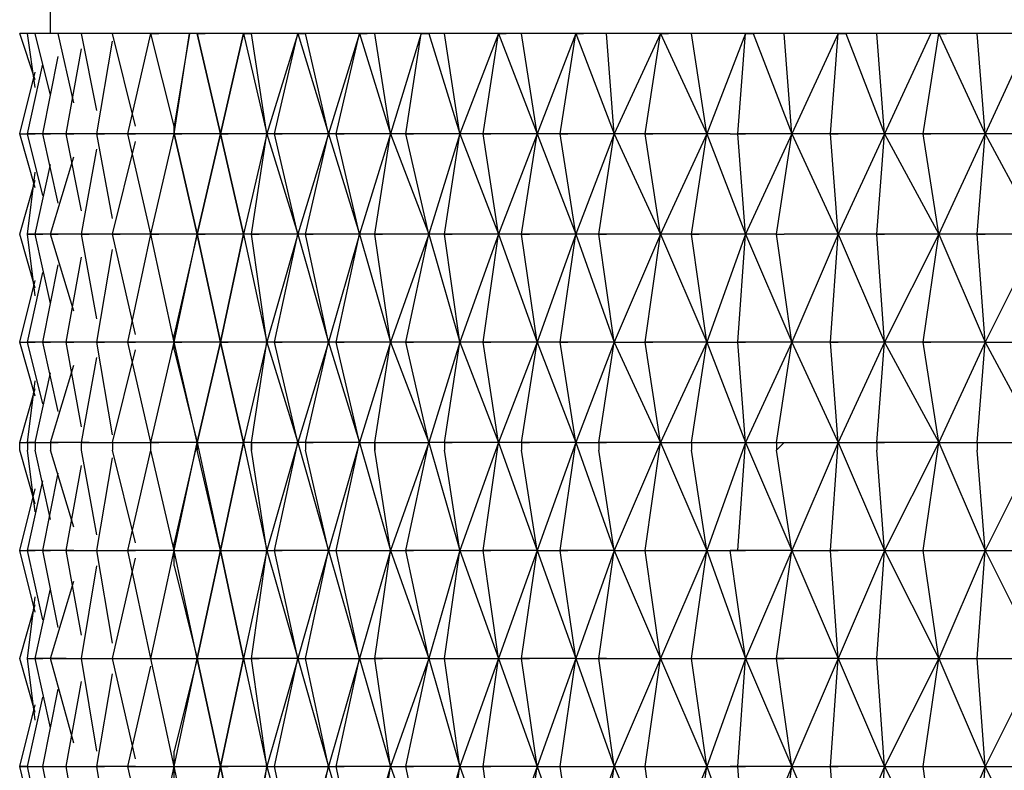
# Model space of a CAD drawing. Units: millimetres. Extents: x 204 to 455, y 202 to 362.
# Drawn here: x 363 to 372, y 229 to 236 of the extents above; entities that cross this region are included whole.
import ezdxf

# ---------------------------------------------------------------- set-up
doc = ezdxf.new("R2010")
doc.units = ezdxf.units.MM
doc.header["$MEASUREMENT"] = 0
doc.layers.add('Livello 1', color=7, linetype='Continuous', lineweight=0)

msp = doc.modelspace()

# ---------------------------------------------------------------- linework, layer by layer
at = {"layer": 'Livello 1', "lineweight": 30}
for p, q in [((362.8469, 235.3984), (362.8469, 241.0301)), ((362.6303, 235.3984), (362.5581, 235.3984)), ((362.7025, 234.9652), (362.5581, 235.3984)), ((362.7025, 235.3984), (362.6303, 235.3984)), ((362.7025, 234.893), (362.6303, 235.3984)), ((362.9191, 235.3984), (362.7025, 235.3984)), ((362.8469, 234.8208), (362.7025, 235.3984)), ((363.1357, 235.3984), (362.9191, 235.3984)), ((363.0635, 234.7486), (362.9191, 235.3984)), ((363.4245, 235.3984), (363.1357, 235.3984)), ((363.2801, 234.6764), (363.1357, 235.3984)), ((363.7855, 235.3984), (363.4245, 235.3984)), ((363.6411, 234.532), (363.4245, 235.3984)), ((363.5689, 234.4598), (363.7855, 235.3984)), ((364.1465, 235.3984), (363.7855, 235.3984)), ((363.7855, 235.3984), (363.8577, 235.3984)), ((364.0021, 234.532), (363.7855, 235.3984)), ((364.0021, 234.4598), (364.1465, 235.3984)), ((364.1465, 235.3984), (364.0021, 234.532)), ((364.2187, 235.3984), (364.1465, 235.3984)), ((364.6519, 235.3984), (364.2187, 235.3984)), ((364.2187, 235.3984), (364.2909, 235.3984)), ((364.4353, 234.4598), (364.2187, 235.3984)), ((364.2187, 235.3984), (364.4353, 234.4598)), ((364.4353, 234.4598), (364.6519, 235.3984)), ((364.6519, 235.3984), (364.4353, 234.4598)), ((364.7241, 235.3984), (364.6519, 235.3984)), ((364.6519, 235.3984), (364.7241, 235.3984)), ((364.6519, 235.3984), (364.7241, 235.3984)), ((364.6519, 235.3984), (364.8685, 234.4598)), ((365.1573, 235.3984), (364.7241, 235.3984)), ((364.8685, 234.4598), (364.7241, 235.3984)), ((365.1573, 235.3984), (364.8685, 234.4598)), ((364.9407, 234.4598), (365.1573, 235.3984)), ((365.2295, 235.3984), (365.1573, 235.3984)), ((365.1573, 235.3984), (365.2295, 235.3984)), ((365.1573, 235.3984), (365.2295, 235.3984)), ((365.1573, 235.3984), (365.4461, 234.4598)), ((365.7349, 235.3984), (365.2295, 235.3984)), ((365.4461, 234.4598), (365.2295, 235.3984)), ((365.7349, 235.3984), (365.4461, 234.4598)), ((365.5184, 234.4598), (365.7349, 235.3984)), ((365.8793, 235.3984), (365.7349, 235.3984)), ((365.7349, 235.3984), (365.8071, 235.3984)), ((365.7349, 235.3984), (365.8071, 235.3984)), ((365.7349, 235.3984), (366.0238, 234.4598)), ((366.3126, 235.3984), (365.8793, 235.3984)), ((366.0238, 234.4598), (365.8793, 235.3984)), ((366.3126, 235.3984), (366.0238, 234.4598)), ((366.1682, 234.4598), (366.3126, 235.3984)), ((366.3848, 235.3984), (366.3126, 235.3984)), ((366.3126, 235.3984), (366.3848, 235.3984)), ((366.5292, 235.3984), (366.3848, 235.3984)), ((366.3848, 235.3984), (366.6736, 234.4598)), ((367.0346, 235.3984), (366.5292, 235.3984)), ((366.6736, 234.4598), (366.5292, 235.3984)), ((367.0346, 235.3984), (366.6736, 234.4598)), ((366.8902, 234.4598), (367.0346, 235.3984)), ((367.2512, 235.3984), (367.0346, 235.3984)), ((367.0346, 235.3984), (367.1068, 235.3984)), ((367.0346, 235.3984), (367.1068, 235.3984)), ((367.0346, 235.3984), (367.3956, 234.4598)), ((367.7566, 235.3984), (367.2512, 235.3984)), ((367.3956, 234.4598), (367.2512, 235.3984)), ((367.7566, 235.3984), (367.3956, 234.4598)), ((367.6122, 234.4598), (367.7566, 235.3984)), ((368.0454, 235.3984), (367.7566, 235.3984)), ((367.7566, 235.3984), (367.8288, 235.3984)), ((367.7566, 235.3984), (367.8288, 235.3984)), ((367.7566, 235.3984), (368.1176, 234.4598)), ((368.5508, 235.3984), (368.0454, 235.3984)), ((368.1176, 234.4598), (368.0454, 235.3984)), ((368.5508, 235.3984), (368.1176, 234.4598)), ((368.4064, 234.4598), (368.5508, 235.3984)), ((368.8396, 235.3984), (368.5508, 235.3984)), ((368.5508, 235.3984), (368.623, 235.3984)), ((368.5508, 235.3984), (368.623, 235.3984)), ((368.5508, 235.3984), (368.984, 234.4598)), ((369.345, 235.3984), (368.8396, 235.3984)), ((368.984, 234.4598), (368.8396, 235.3984)), ((369.345, 235.3984), (368.984, 234.4598)), ((369.2728, 234.4598), (369.345, 235.3984)), ((369.4172, 235.3984), (369.345, 235.3984)), ((369.345, 235.3984), (369.4172, 235.3984)), ((369.706, 235.3984), (369.4172, 235.3984)), ((369.4172, 235.3984), (369.7782, 234.4598)), ((370.2114, 235.3984), (369.706, 235.3984)), ((369.7782, 234.4598), (369.706, 235.3984)), ((370.2114, 235.3984), (369.7782, 234.4598)), ((370.1392, 234.4598), (370.2114, 235.3984)), ((370.2836, 235.3984), (370.2114, 235.3984)), ((370.2114, 235.3984), (370.2836, 235.3984)), ((370.5724, 235.3984), (370.2836, 235.3984)), ((370.2836, 235.3984), (370.6446, 234.4598)), ((371.0779, 235.3984), (370.5724, 235.3984)), ((370.6446, 234.4598), (370.5724, 235.3984)), ((371.0779, 235.3984), (370.6446, 234.4598)), ((371.0057, 234.4598), (371.1501, 235.3984)), ((371.1501, 235.3984), (371.0779, 235.3984)), ((371.5111, 235.3984), (371.1501, 235.3984)), ((371.1501, 235.3984), (371.2222, 235.3984)), ((371.1501, 235.3984), (371.5833, 234.4598)), ((372.0165, 235.3984), (371.5111, 235.3984)), ((371.5833, 234.4598), (371.5111, 235.3984)), ((372.0165, 235.3984), (371.5833, 234.4598)), ((363.2801, 234.4598), (363.4245, 235.3262)), ((362.9913, 234.4598), (363.1357, 235.254)), ((362.7747, 234.4598), (362.9191, 235.1818)), ((362.5581, 234.4598), (362.7025, 235.0374)), ((362.6303, 234.4598), (362.7747, 235.1096)), ((364.0021, 234.4598), (364.0021, 234.532)), ((364.0021, 234.532), (364.0021, 234.4598)), ((364.0021, 234.4598), (364.0021, 234.532)), ((362.5581, 234.4598), (362.6303, 234.4598)), ((362.5581, 234.4598), (362.6303, 234.4598)), ((362.7025, 233.9544), (362.5581, 234.4598)), ((362.5581, 234.4598), (362.6303, 234.4598)), ((362.9191, 234.4598), (362.6303, 234.4598)), ((362.6303, 234.4598), (362.7025, 234.4598)), ((362.7747, 233.8822), (362.6303, 234.4598)), ((362.6303, 234.4598), (362.7025, 234.4598)), ((363.0635, 234.4598), (362.7747, 234.4598)), ((362.7747, 234.4598), (362.8469, 234.4598)), ((362.9191, 233.81), (362.7747, 234.4598)), ((362.7747, 234.4598), (362.8469, 234.4598)), ((363.3523, 234.4598), (362.9913, 234.4598)), ((362.9913, 234.4598), (363.0635, 234.4598)), ((362.9913, 234.4598), (363.0635, 234.4598)), ((363.1357, 233.7378), (362.9913, 234.4598)), ((363.6411, 234.4598), (363.2801, 234.4598)), ((363.2801, 234.4598), (363.3523, 234.4598)), ((363.4245, 233.6656), (363.2801, 234.4598)), ((363.2801, 234.4598), (363.3523, 234.4598)), ((363.4245, 233.5212), (363.6411, 234.3876)), ((364.0021, 234.4598), (363.5689, 234.4598)), ((363.5689, 234.4598), (363.6411, 234.4598)), ((363.7855, 233.5212), (363.5689, 234.4598)), ((363.5689, 234.4598), (363.6411, 234.4598)), ((363.7855, 233.5212), (364.0021, 234.4598)), ((364.4353, 234.4598), (364.0021, 234.4598)), ((364.0021, 234.4598), (364.0743, 234.4598)), ((364.0021, 234.4598), (364.0743, 234.4598)), ((364.0021, 234.4598), (364.0743, 234.4598)), ((364.2187, 233.5212), (364.0021, 234.4598)), ((364.0021, 234.4598), (364.0743, 234.4598)), ((364.0021, 234.4598), (364.2187, 233.5212)), ((364.0021, 234.4598), (364.0743, 234.4598)), ((364.2187, 233.5212), (364.4353, 234.4598)), ((364.4353, 234.4598), (364.2187, 233.5212)), ((364.4353, 234.4598), (364.5075, 234.4598)), ((364.8685, 234.4598), (364.4353, 234.4598)), ((364.4353, 234.4598), (364.5075, 234.4598)), ((364.4353, 234.4598), (364.6519, 233.5212)), ((364.4353, 234.4598), (364.5075, 234.4598)), ((364.6519, 233.5212), (364.4353, 234.4598)), ((364.4353, 234.4598), (364.5075, 234.4598)), ((364.8685, 234.4598), (364.6519, 233.5212)), ((364.7241, 233.5212), (364.8685, 234.4598)), ((364.9407, 234.4598), (364.8685, 234.4598)), ((364.8685, 234.4598), (365.1573, 233.5212)), ((365.4461, 234.4598), (364.9407, 234.4598)), ((364.9407, 234.4598), (365.0129, 234.4598)), ((365.1573, 233.5212), (364.9407, 234.4598)), ((364.9407, 234.4598), (365.0129, 234.4598)), ((364.9407, 234.4598), (365.0129, 234.4598)), ((365.4461, 234.4598), (365.1573, 233.5212)), ((365.2295, 233.5212), (365.4461, 234.4598)), ((365.5184, 234.4598), (365.4461, 234.4598)), ((365.4461, 234.4598), (365.7349, 233.5212)), ((366.0238, 234.4598), (365.5184, 234.4598)), ((365.5184, 234.4598), (365.5906, 234.4598)), ((365.7349, 233.5212), (365.5184, 234.4598)), ((365.5184, 234.4598), (365.5906, 234.4598)), ((365.5184, 234.4598), (365.5906, 234.4598)), ((365.5184, 234.4598), (365.5906, 234.4598)), ((366.0238, 234.4598), (365.7349, 233.5212)), ((365.8793, 233.5212), (366.0238, 234.4598)), ((366.1682, 234.4598), (366.0238, 234.4598)), ((366.0238, 234.4598), (366.3848, 233.5212)), ((366.6736, 234.4598), (366.1682, 234.4598)), ((366.1682, 234.4598), (366.2404, 234.4598)), ((366.1682, 234.4598), (366.2404, 234.4598)), ((366.3848, 233.5212), (366.1682, 234.4598)), ((366.1682, 234.4598), (366.2404, 234.4598)), ((366.6736, 234.4598), (366.3848, 233.5212)), ((366.5292, 233.5212), (366.6736, 234.4598)), ((366.8902, 234.4598), (366.6736, 234.4598)), ((366.6736, 234.4598), (367.0346, 233.5212)), ((367.3956, 234.4598), (366.8902, 234.4598)), ((366.8902, 234.4598), (366.9624, 234.4598)), ((367.0346, 233.5212), (366.8902, 234.4598)), ((366.8902, 234.4598), (366.9624, 234.4598)), ((366.8902, 234.4598), (366.9624, 234.4598)), ((367.3956, 234.4598), (367.0346, 233.5212)), ((367.2512, 233.5212), (367.3956, 234.4598)), ((367.6122, 234.4598), (367.3956, 234.4598)), ((367.3956, 234.4598), (367.7566, 233.5212)), ((368.1176, 234.4598), (367.6122, 234.4598)), ((367.6122, 234.4598), (367.6844, 234.4598)), ((367.6122, 234.4598), (367.6844, 234.4598)), ((367.7566, 233.5212), (367.6122, 234.4598)), ((367.6122, 234.4598), (367.6844, 234.4598)), ((368.1176, 234.4598), (367.7566, 233.5212)), ((367.9732, 233.5212), (368.1176, 234.4598)), ((368.4064, 234.4598), (368.1176, 234.4598)), ((368.1176, 234.4598), (368.5508, 233.5212)), ((368.984, 234.4598), (368.4064, 234.4598)), ((368.4064, 234.4598), (368.4786, 234.4598)), ((368.5508, 233.5212), (368.4064, 234.4598)), ((368.4064, 234.4598), (368.4786, 234.4598)), ((368.4064, 234.4598), (368.4786, 234.4598)), ((368.4064, 234.4598), (368.4786, 234.4598)), ((368.984, 234.4598), (368.5508, 233.5212)), ((368.8396, 233.5212), (368.984, 234.4598)), ((369.2006, 234.4598), (368.984, 234.4598)), ((368.984, 234.4598), (369.345, 233.5212)), ((369.2006, 234.4598), (369.2728, 234.4598)), ((369.7782, 234.4598), (369.2728, 234.4598)), ((369.2728, 234.4598), (369.345, 234.4598)), ((369.345, 233.5212), (369.2728, 234.4598)), ((369.2728, 234.4598), (369.345, 234.4598)), ((369.7782, 234.4598), (369.345, 233.5212)), ((369.6338, 233.5212), (369.7782, 234.4598)), ((370.1392, 234.4598), (369.7782, 234.4598)), ((369.7782, 234.4598), (370.2114, 233.5212)), ((370.6446, 234.4598), (370.1392, 234.4598)), ((370.1392, 234.4598), (370.2114, 234.4598)), ((370.1392, 234.4598), (370.2114, 234.4598)), ((370.2114, 233.5212), (370.1392, 234.4598)), ((370.1392, 234.4598), (370.2114, 234.4598)), ((370.1392, 234.4598), (370.2114, 234.4598)), ((370.6446, 234.4598), (370.2114, 233.5212)), ((370.5724, 233.5212), (370.6446, 234.4598)), ((371.0057, 234.4598), (370.6446, 234.4598)), ((370.6446, 234.4598), (371.1501, 233.5212)), ((371.5833, 234.4598), (371.0057, 234.4598)), ((371.0057, 234.4598), (371.0779, 234.4598)), ((371.0057, 234.4598), (371.0779, 234.4598)), ((371.1501, 233.5212), (371.0057, 234.4598)), ((371.0057, 234.4598), (371.0779, 234.4598)), ((371.0057, 234.4598), (371.0779, 234.4598)), ((371.5833, 234.4598), (371.1501, 233.5212)), ((371.5111, 233.5212), (371.5833, 234.4598)), ((371.9443, 234.4598), (371.5833, 234.4598)), ((371.5833, 234.4598), (372.0887, 233.5212)), ((363.1357, 233.5212), (363.2801, 234.3154)), ((362.8469, 233.5212), (363.0635, 234.2432)), ((362.7025, 233.5212), (362.8469, 234.171)), ((362.5581, 233.5212), (362.7025, 234.0266)), ((362.6303, 233.5212), (362.7025, 234.0988)), ((362.7025, 233.0158), (362.5581, 233.5212)), ((362.7025, 232.9436), (362.6303, 233.5212)), ((362.6303, 233.5212), (362.7025, 233.5212)), ((362.7025, 233.5212), (362.6303, 233.5212)), ((362.6303, 233.5212), (362.7025, 233.5212)), ((362.8469, 232.8713), (362.7025, 233.5212)), ((362.7025, 233.5212), (362.7747, 233.5212)), ((362.7025, 233.5212), (362.7747, 233.5212)), ((362.9913, 233.5212), (362.7025, 233.5212)), ((362.7025, 233.5212), (362.7747, 233.5212)), ((363.0635, 232.7991), (362.8469, 233.5212)), ((362.8469, 233.5212), (362.9191, 233.5212)), ((363.1357, 233.5212), (362.8469, 233.5212)), ((362.8469, 233.5212), (362.9191, 233.5212)), ((363.1357, 233.5212), (363.2079, 233.5212)), ((363.1357, 233.5212), (363.2079, 233.5212)), ((363.1357, 233.5212), (363.2079, 233.5212)), ((363.4967, 233.5212), (363.1357, 233.5212)), ((363.2801, 232.7269), (363.1357, 233.5212)), ((363.1357, 233.5212), (363.2079, 233.5212)), ((363.4245, 233.5212), (363.4967, 233.5212)), ((363.7855, 233.5212), (363.4245, 233.5212)), ((363.6411, 232.5826), (363.4245, 233.5212)), ((363.4245, 233.5212), (363.4967, 233.5212)), ((363.5689, 232.5104), (363.7855, 233.5212)), ((364.2187, 233.5212), (363.7855, 233.5212)), ((364.0021, 232.5104), (363.7855, 233.5212)), ((363.7855, 233.5212), (363.8577, 233.5212)), ((363.7855, 233.5212), (363.8577, 233.5212)), ((364.0021, 232.5104), (364.2187, 233.5212)), ((364.2187, 233.5212), (364.0021, 232.5826)), ((364.2187, 233.5212), (364.2909, 233.5212)), ((364.2187, 233.5212), (364.4353, 232.5104)), ((364.6519, 233.5212), (364.2187, 233.5212)), ((364.2187, 233.5212), (364.2909, 233.5212)), ((364.4353, 232.5104), (364.2187, 233.5212)), ((364.2187, 233.5212), (364.2909, 233.5212)), ((364.2187, 233.5212), (364.2909, 233.5212)), ((364.2187, 233.5212), (364.2909, 233.5212)), ((364.4353, 232.5104), (364.6519, 233.5212)), ((364.6519, 233.5212), (364.4353, 232.5104)), ((364.6519, 233.5212), (364.8685, 232.5104)), ((364.7241, 233.5212), (364.6519, 233.5212)), ((364.8685, 232.5104), (364.7241, 233.5212)), ((364.7241, 233.5212), (364.7963, 233.5212)), ((365.1573, 233.5212), (364.7241, 233.5212)), ((364.7241, 233.5212), (364.7963, 233.5212)), ((365.1573, 233.5212), (364.8685, 232.5104)), ((364.9407, 232.5104), (365.1573, 233.5212)), ((365.2295, 233.5212), (365.1573, 233.5212)), ((365.1573, 233.5212), (365.4461, 232.5104)), ((365.4461, 232.5104), (365.2295, 233.5212)), ((365.2295, 233.5212), (365.3017, 233.5212)), ((365.7349, 233.5212), (365.2295, 233.5212)), ((365.2295, 233.5212), (365.3017, 233.5212)), ((365.7349, 233.5212), (365.4461, 232.5104)), ((365.5184, 232.5104), (365.7349, 233.5212)), ((365.8793, 233.5212), (365.7349, 233.5212)), ((365.7349, 233.5212), (366.0238, 232.5104)), ((365.8793, 233.5212), (365.9516, 233.5212)), ((366.3848, 233.5212), (365.8793, 233.5212)), ((365.8793, 233.5212), (365.9516, 233.5212)), ((366.0238, 232.5104), (365.8793, 233.5212)), ((365.8793, 233.5212), (365.9516, 233.5212)), ((366.3848, 233.5212), (366.0238, 232.5104)), ((366.1682, 232.5104), (366.3848, 233.5212)), ((366.3848, 233.5212), (366.6736, 232.5104)), ((366.5292, 233.5212), (366.3848, 233.5212)), ((367.0346, 233.5212), (366.5292, 233.5212)), ((366.6736, 232.5104), (366.5292, 233.5212)), ((366.5292, 233.5212), (366.6014, 233.5212)), ((366.5292, 233.5212), (366.6014, 233.5212)), ((366.5292, 233.5212), (366.6014, 233.5212)), ((367.0346, 233.5212), (366.6736, 232.5104)), ((366.8902, 232.5104), (367.0346, 233.5212)), ((367.2512, 233.5212), (367.0346, 233.5212)), ((367.0346, 233.5212), (367.3956, 232.5104)), ((367.3956, 232.5104), (367.2512, 233.5212)), ((367.7566, 233.5212), (367.2512, 233.5212)), ((367.2512, 233.5212), (367.3234, 233.5212)), ((367.2512, 233.5212), (367.3234, 233.5212)), ((367.7566, 233.5212), (367.3956, 232.5104)), ((367.6122, 232.5104), (367.7566, 233.5212)), ((367.7566, 233.5212), (368.1176, 232.5104)), ((367.9732, 233.5212), (367.7566, 233.5212)), ((368.5508, 233.5212), (367.9732, 233.5212)), ((367.9732, 233.5212), (368.0454, 233.5212)), ((368.1176, 232.5104), (367.9732, 233.5212)), ((367.9732, 233.5212), (368.0454, 233.5212)), ((368.5508, 233.5212), (368.1176, 232.5104)), ((368.4064, 232.5104), (368.5508, 233.5212)), ((368.5508, 233.5212), (368.984, 232.5104)), ((368.8396, 233.5212), (368.5508, 233.5212)), ((368.984, 232.5104), (368.8396, 233.5212)), ((368.8396, 233.5212), (368.9118, 233.5212)), ((369.345, 233.5212), (368.8396, 233.5212)), ((368.8396, 233.5212), (368.9118, 233.5212)), ((369.345, 233.5212), (368.984, 232.5104)), ((369.2728, 232.5104), (369.345, 233.5212)), ((369.345, 233.5212), (369.7782, 232.5104)), ((369.6338, 233.5212), (369.345, 233.5212)), ((369.7782, 232.5104), (369.6338, 233.5212)), ((369.6338, 233.5212), (369.706, 233.5212)), ((369.6338, 233.5212), (369.706, 233.5212)), ((369.6338, 233.5212), (369.706, 233.5212)), ((370.2114, 233.5212), (369.706, 233.5212)), ((370.2114, 233.5212), (369.7782, 232.5104)), ((370.1392, 232.5104), (370.2114, 233.5212)), ((370.5724, 233.5212), (370.2114, 233.5212)), ((370.2114, 233.5212), (370.6446, 232.5104)), ((370.5724, 233.5212), (370.6446, 233.5212)), ((370.5724, 233.5212), (370.6446, 233.5212)), ((370.5724, 233.5212), (370.6446, 233.5212)), ((371.1501, 233.5212), (370.5724, 233.5212)), ((370.6446, 232.5104), (370.5724, 233.5212)), ((370.5724, 233.5212), (370.6446, 233.5212)), ((371.1501, 233.5212), (370.6446, 232.5104)), ((371.0057, 232.5104), (371.1501, 233.5212)), ((371.1501, 233.5212), (371.5833, 232.5104)), ((371.5111, 233.5212), (371.1501, 233.5212)), ((371.5111, 233.5212), (371.5833, 233.5212)), ((372.0887, 233.5212), (371.5111, 233.5212)), ((371.5833, 232.5104), (371.5111, 233.5212)), ((371.5111, 233.5212), (371.5833, 233.5212)), ((372.0887, 233.5212), (371.5833, 232.5104)), ((363.2801, 232.5104), (363.4245, 233.3768)), ((362.9913, 232.5104), (363.1357, 233.3046)), ((362.7747, 232.5104), (362.9191, 233.2324)), ((362.5581, 232.5104), (362.7025, 233.088)), ((362.6303, 232.5104), (362.7747, 233.1602)), ((364.0021, 232.5104), (364.0021, 232.5826)), ((362.5581, 232.5104), (362.6303, 232.5104)), ((362.5581, 232.5104), (362.6303, 232.5104)), ((362.5581, 232.5104), (362.6303, 232.5104)), ((362.7025, 232.0049), (362.5581, 232.5104)), ((362.5581, 232.5104), (362.6303, 232.5104)), ((362.7747, 231.9327), (362.6303, 232.5104)), ((362.6303, 232.5104), (362.7025, 232.5104)), ((362.9191, 232.5104), (362.6303, 232.5104)), ((362.6303, 232.5104), (362.7025, 232.5104)), ((362.6303, 232.5104), (362.7025, 232.5104)), ((362.9191, 231.8605), (362.7747, 232.5104)), ((362.7747, 232.5104), (362.8469, 232.5104)), ((363.0635, 232.5104), (362.7747, 232.5104)), ((362.7747, 232.5104), (362.8469, 232.5104)), ((362.7747, 232.5104), (362.8469, 232.5104)), ((363.1357, 231.7161), (362.9913, 232.5104)), ((362.9913, 232.5104), (363.0635, 232.5104)), ((363.3523, 232.5104), (362.9913, 232.5104)), ((362.9913, 232.5104), (363.0635, 232.5104)), ((362.9913, 232.5104), (363.0635, 232.5104)), ((363.2801, 232.5104), (363.3523, 232.5104)), ((363.6411, 232.5104), (363.2801, 232.5104)), ((363.4245, 231.6439), (363.2801, 232.5104)), ((363.2801, 232.5104), (363.3523, 232.5104)), ((363.7855, 231.5717), (363.5689, 232.5104)), ((363.5689, 232.5104), (363.6411, 232.5104)), ((364.0021, 232.5104), (363.5689, 232.5104)), ((363.5689, 232.5104), (363.6411, 232.5104)), ((363.7855, 231.5717), (364.0021, 232.5104)), ((364.0021, 232.5104), (364.0743, 232.5104)), ((364.4353, 232.5104), (364.0021, 232.5104)), ((364.0021, 232.5104), (364.0743, 232.5104)), ((364.2187, 231.5717), (364.0021, 232.5104)), ((364.0021, 232.5104), (364.0743, 232.5104)), ((364.0021, 232.5104), (364.0743, 232.5104)), ((364.0021, 232.4381), (364.0021, 232.5104)), ((364.2187, 231.5717), (364.4353, 232.5104)), ((364.4353, 232.5104), (364.2187, 231.5717)), ((364.8685, 232.5104), (364.4353, 232.5104)), ((364.6519, 231.5717), (364.4353, 232.5104)), ((364.4353, 232.5104), (364.5075, 232.5104)), ((364.4353, 232.5104), (364.5075, 232.5104)), ((364.4353, 232.5104), (364.5075, 232.5104)), ((364.4353, 232.5104), (364.5075, 232.5104)), ((364.4353, 232.5104), (364.6519, 231.5717)), ((364.8685, 232.5104), (364.6519, 231.5717)), ((364.7241, 231.5717), (364.8685, 232.5104)), ((364.9407, 232.5104), (364.8685, 232.5104)), ((364.8685, 232.5104), (365.1573, 231.5717)), ((365.1573, 231.5717), (364.9407, 232.5104)), ((364.9407, 232.5104), (365.0129, 232.5104)), ((365.4461, 232.5104), (364.9407, 232.5104)), ((364.9407, 232.5104), (365.0129, 232.5104)), ((364.9407, 232.5104), (365.0129, 232.5104)), ((365.4461, 232.5104), (365.1573, 231.5717)), ((365.2295, 231.5717), (365.4461, 232.5104)), ((365.5184, 232.5104), (365.4461, 232.5104)), ((365.4461, 232.5104), (365.7349, 231.5717)), ((366.0238, 232.5104), (365.5184, 232.5104)), ((365.5184, 232.5104), (365.5906, 232.5104)), ((365.7349, 231.5717), (365.5184, 232.5104)), ((365.5184, 232.5104), (365.5906, 232.5104)), ((365.5184, 232.5104), (365.5906, 232.5104)), ((366.0238, 232.5104), (365.7349, 231.5717)), ((365.8793, 231.5717), (366.0238, 232.5104)), ((366.1682, 232.5104), (366.0238, 232.5104)), ((366.0238, 232.5104), (366.3848, 231.5717)), ((366.6736, 232.5104), (366.1682, 232.5104)), ((366.3848, 231.5717), (366.1682, 232.5104)), ((366.1682, 232.5104), (366.2404, 232.5104)), ((366.1682, 232.5104), (366.2404, 232.5104)), ((366.6736, 232.5104), (366.3848, 231.5717)), ((366.5292, 231.5717), (366.6736, 232.5104)), ((366.8902, 232.5104), (366.6736, 232.5104)), ((366.6736, 232.5104), (367.0346, 231.5717)), ((367.3956, 232.5104), (366.8902, 232.5104)), ((366.8902, 232.5104), (366.9624, 232.5104)), ((367.0346, 231.5717), (366.8902, 232.5104)), ((366.8902, 232.5104), (366.9624, 232.5104)), ((367.3956, 232.5104), (367.0346, 231.5717)), ((367.2512, 231.5717), (367.3956, 232.5104)), ((367.6122, 232.5104), (367.3956, 232.5104)), ((367.3956, 232.5104), (367.7566, 231.5717)), ((368.1176, 232.5104), (367.6122, 232.5104)), ((367.6122, 232.5104), (367.6844, 232.5104)), ((367.7566, 231.5717), (367.6122, 232.5104)), ((367.6122, 232.5104), (367.6844, 232.5104)), ((367.6122, 232.5104), (367.6844, 232.5104)), ((368.1176, 232.5104), (367.7566, 231.5717)), ((367.9732, 231.5717), (368.1176, 232.5104)), ((368.1176, 232.5104), (368.5508, 231.5717)), ((368.1176, 232.5104), (368.4064, 232.5104)), ((368.4064, 232.5104), (368.4786, 232.5104)), ((368.984, 232.5104), (368.4064, 232.5104)), ((368.5508, 231.5717), (368.4064, 232.5104)), ((368.4064, 232.5104), (368.4786, 232.5104)), ((368.4064, 232.5104), (368.4786, 232.5104)), ((368.984, 232.5104), (368.5508, 231.5717)), ((368.8396, 231.5717), (368.984, 232.5104)), ((368.984, 232.5104), (369.345, 231.5717)), ((368.984, 232.5104), (369.2006, 232.5104)), ((369.2006, 232.5104), (369.2728, 232.5104)), ((369.2728, 232.5104), (369.345, 232.5104)), ((369.7782, 232.5104), (369.2728, 232.5104)), ((369.345, 231.5717), (369.2728, 232.5104)), ((369.2728, 232.5104), (369.345, 232.5104)), ((369.7782, 232.5104), (369.345, 231.5717)), ((369.6338, 231.5717), (369.7782, 232.5104)), ((370.1392, 232.5104), (369.7782, 232.5104)), ((369.7782, 232.5104), (370.2114, 231.5717)), ((370.2114, 231.5717), (370.1392, 232.5104)), ((370.1392, 232.5104), (370.2114, 232.5104)), ((370.6446, 232.5104), (370.1392, 232.5104)), ((370.1392, 232.5104), (370.2114, 232.5104)), ((370.1392, 232.5104), (370.2114, 232.5104)), ((370.6446, 232.5104), (370.2114, 231.5717)), ((370.5724, 231.5717), (370.6446, 232.5104)), ((371.0057, 232.5104), (370.6446, 232.5104)), ((370.6446, 232.5104), (371.1501, 231.5717)), ((371.0057, 232.5104), (371.0779, 232.5104)), ((371.5833, 232.5104), (371.0057, 232.5104)), ((371.1501, 231.5717), (371.0057, 232.5104)), ((371.0057, 232.5104), (371.0779, 232.5104)), ((371.0057, 232.5104), (371.0779, 232.5104)), ((371.5833, 232.5104), (371.1501, 231.5717)), ((371.5111, 231.5717), (371.5833, 232.5104)), ((371.5833, 232.5104), (372.0887, 231.5717)), ((371.5833, 232.5104), (371.9443, 232.5104)), ((363.1357, 231.5717), (363.2801, 232.3659)), ((363.4245, 231.5717), (363.6411, 232.4381)), ((364.0021, 232.4381), (364.2187, 231.5717)), ((362.8469, 231.5717), (363.0635, 232.2937)), ((362.7025, 231.5717), (362.8469, 232.2215)), ((362.5581, 231.5717), (362.7025, 232.0771)), ((362.6303, 231.5717), (362.7025, 232.1493)), ((362.5581, 231.4995), (362.5581, 231.5717)), ((362.5581, 231.5717), (362.6303, 231.5717)), ((362.6303, 231.5717), (362.6303, 231.4995)), ((362.6303, 231.5717), (362.7025, 231.5717)), ((362.7025, 231.5717), (362.6303, 231.5717)), ((362.6303, 231.5717), (362.7025, 231.5717)), ((362.7025, 231.5717), (362.7025, 231.4995)), ((362.7025, 231.5717), (362.7025, 231.4995)), ((362.7025, 231.5717), (362.8469, 231.5717)), ((362.7025, 231.5717), (362.7747, 231.5717)), ((362.8469, 231.5717), (362.9191, 231.5717)), ((362.8469, 231.5717), (362.9191, 231.5717)), ((363.2079, 231.5717), (362.8469, 231.5717)), ((362.8469, 231.5717), (362.8469, 231.4995)), ((363.1357, 231.4995), (363.1357, 231.5717)), ((363.1357, 231.5717), (363.4245, 231.5717)), ((363.1357, 231.5717), (363.2079, 231.5717)), ((363.4245, 231.5717), (363.4245, 231.4995)), ((363.4245, 231.5717), (363.4967, 231.5717)), ((363.4245, 231.5717), (363.7855, 231.5717)), ((363.4245, 231.5717), (363.4967, 231.5717)), ((363.7855, 231.5717), (363.8577, 231.5717)), ((364.2187, 231.5717), (363.7855, 231.5717)), ((363.7855, 231.5717), (363.8577, 231.5717)), ((363.7855, 231.4995), (363.7855, 231.5717)), ((364.0021, 230.5609), (364.2187, 231.5717)), ((364.2187, 231.5717), (364.0021, 230.6331)), ((364.2187, 231.5717), (364.6519, 231.5717)), ((364.2187, 231.4995), (364.2187, 231.5717)), ((364.2187, 231.5717), (364.2909, 231.5717)), ((364.2187, 231.5717), (364.2187, 231.4995)), ((364.2187, 231.5717), (364.4353, 230.5609)), ((364.2187, 231.5717), (364.2909, 231.5717)), ((364.4353, 230.5609), (364.6519, 231.5717)), ((364.6519, 231.5717), (364.4353, 230.5609)), ((364.7241, 231.5717), (364.6519, 231.5717)), ((364.6519, 231.5717), (364.8685, 230.5609)), ((364.7241, 231.5717), (365.1573, 231.5717)), ((364.7241, 231.4995), (364.7241, 231.5717)), ((364.7241, 231.5717), (364.7963, 231.5717)), ((364.7241, 231.5717), (364.7241, 231.4995)), ((365.1573, 231.5717), (364.8685, 230.5609)), ((364.9407, 230.5609), (365.1573, 231.5717)), ((365.2295, 231.5717), (365.1573, 231.5717)), ((365.1573, 231.5717), (365.4461, 230.5609)), ((365.7349, 231.5717), (365.2295, 231.5717)), ((365.2295, 231.5717), (365.3017, 231.5717)), ((365.2295, 231.5717), (365.2295, 231.4995)), ((365.2295, 231.5717), (365.2295, 231.4995)), ((365.7349, 231.5717), (365.4461, 230.5609)), ((365.5184, 230.5609), (365.7349, 231.5717)), ((365.7349, 231.5717), (365.8793, 231.5717)), ((365.7349, 231.5717), (366.0238, 230.5609)), ((365.8793, 231.4995), (365.8793, 231.5717)), ((365.8793, 231.5717), (366.3848, 231.5717)), ((365.8793, 231.5717), (365.8793, 231.4995)), ((365.8793, 231.5717), (365.9516, 231.5717)), ((366.3848, 231.5717), (366.0238, 230.5609)), ((366.1682, 230.5609), (366.3848, 231.5717)), ((366.5292, 231.5717), (366.3848, 231.5717)), ((366.3848, 231.5717), (366.6736, 230.5609)), ((367.0346, 231.5717), (366.5292, 231.5717)), ((366.5292, 231.5717), (366.6014, 231.5717)), ((366.5292, 231.5717), (366.5292, 231.4995)), ((366.5292, 231.5717), (366.5292, 231.4995)), ((367.0346, 231.5717), (366.6736, 230.5609)), ((366.8902, 230.5609), (367.0346, 231.5717)), ((367.2512, 231.5717), (367.0346, 231.5717)), ((367.0346, 231.5717), (367.3956, 230.5609)), ((367.2512, 231.5717), (367.3234, 231.5717)), ((367.7566, 231.5717), (367.2512, 231.5717)), ((367.2512, 231.5717), (367.3234, 231.5717)), ((367.2512, 231.5717), (367.2512, 231.4995)), ((367.7566, 231.5717), (367.3956, 230.5609)), ((367.6122, 230.5609), (367.7566, 231.5717)), ((367.7566, 231.5717), (368.1176, 230.5609)), ((367.7566, 231.5717), (367.9732, 231.5717)), ((367.9732, 231.5717), (368.0454, 231.5717)), ((368.5508, 231.5717), (367.9732, 231.5717)), ((367.9732, 231.5717), (367.9732, 231.4995)), ((368.5508, 231.5717), (368.1176, 230.5609)), ((368.4064, 230.5609), (368.5508, 231.5717)), ((368.5508, 231.5717), (368.984, 230.5609)), ((368.5508, 231.5717), (368.8396, 231.5717)), ((368.8396, 231.5717), (368.8396, 231.4995)), ((368.8396, 231.5717), (369.345, 231.5717)), ((368.8396, 231.5717), (368.9118, 231.5717)), ((368.8396, 231.5717), (368.9118, 231.5717)), ((369.345, 231.5717), (368.984, 230.5609)), ((369.2728, 230.5609), (369.345, 231.5717)), ((369.345, 231.5717), (369.7782, 230.5609)), ((369.345, 231.5717), (369.6338, 231.5717)), ((369.6338, 231.5717), (369.6338, 231.4995)), ((369.6338, 231.4995), (369.706, 231.5717)), ((369.6338, 231.5717), (369.706, 231.5717)), ((369.706, 231.5717), (370.2114, 231.5717)), ((370.2114, 231.5717), (369.7782, 230.5609)), ((370.1392, 230.5609), (370.2114, 231.5717)), ((370.2114, 231.5717), (370.5724, 231.5717)), ((370.2114, 231.5717), (370.6446, 230.5609)), ((370.5724, 231.5717), (370.6446, 231.5717)), ((371.1501, 231.5717), (370.5724, 231.5717)), ((370.5724, 231.5717), (370.5724, 231.4995)), ((370.5724, 231.5717), (370.5724, 231.4995)), ((371.1501, 231.5717), (370.6446, 230.5609)), ((371.0057, 230.5609), (371.1501, 231.5717)), ((371.1501, 231.5717), (371.5833, 230.5609)), ((371.1501, 231.5717), (371.5111, 231.5717)), ((371.5111, 231.5717), (371.5111, 231.4995)), ((371.5111, 231.5717), (372.0887, 231.5717)), ((371.5111, 231.5717), (371.5833, 231.5717)), ((371.5111, 231.5717), (371.5833, 231.5717)), ((372.0887, 231.5717), (371.5833, 230.5609)), ((362.7025, 230.9941), (362.5581, 231.4995)), ((362.7025, 230.9219), (362.6303, 231.4995)), ((362.8469, 230.8497), (362.7025, 231.4995)), ((363.0635, 230.7775), (362.8469, 231.4995)), ((363.2801, 230.7053), (363.1357, 231.4995)), ((363.6411, 230.6331), (363.4245, 231.4995)), ((363.5689, 230.5609), (363.7855, 231.4995)), ((364.0021, 230.5609), (363.7855, 231.4995)), ((364.4353, 230.5609), (364.2187, 231.4995)), ((364.8685, 230.5609), (364.7241, 231.4995)), ((365.4461, 230.5609), (365.2295, 231.4995)), ((366.0238, 230.5609), (365.8793, 231.4995)), ((366.6736, 230.5609), (366.5292, 231.4995)), ((367.3956, 230.5609), (367.2512, 231.4995)), ((368.1176, 230.5609), (367.9732, 231.4995)), ((368.984, 230.5609), (368.8396, 231.4995)), ((369.7782, 230.5609), (369.6338, 231.4995)), ((370.6446, 230.5609), (370.5724, 231.4995)), ((371.5833, 230.5609), (371.5111, 231.4995)), ((362.9913, 230.5609), (363.1357, 231.3551)), ((363.2801, 230.5609), (363.4245, 231.4273)), ((362.7747, 230.5609), (362.9191, 231.2829)), ((362.6303, 230.5609), (362.7747, 231.2107)), ((362.5581, 230.5609), (362.7025, 231.1385)), ((364.0021, 230.5609), (364.0021, 230.6331)), ((362.7025, 229.9833), (362.5581, 230.5609)), ((362.5581, 230.5609), (362.6303, 230.5609)), ((362.5581, 230.5609), (362.6303, 230.5609)), ((362.5581, 230.5609), (362.6303, 230.5609)), ((362.5581, 230.5609), (362.6303, 230.5609)), ((362.6303, 230.5609), (362.7025, 230.5609)), ((362.9191, 230.5609), (362.6303, 230.5609)), ((362.6303, 230.5609), (362.7025, 230.5609)), ((362.6303, 230.5609), (362.7025, 230.5609)), ((362.7747, 229.9111), (362.6303, 230.5609)), ((362.9191, 229.8389), (362.7747, 230.5609)), ((362.7747, 230.5609), (362.8469, 230.5609)), ((363.0635, 230.5609), (362.7747, 230.5609)), ((362.7747, 230.5609), (362.8469, 230.5609)), ((362.7747, 230.5609), (362.8469, 230.5609)), ((362.9913, 230.5609), (363.0635, 230.5609)), ((362.9913, 230.5609), (363.3523, 230.5609)), ((363.1357, 229.7667), (362.9913, 230.5609)), ((362.9913, 230.5609), (363.0635, 230.5609)), ((362.9913, 230.5609), (363.0635, 230.5609)), ((363.4245, 229.6945), (363.2801, 230.5609)), ((363.2801, 230.5609), (363.3523, 230.5609)), ((363.2801, 230.5609), (363.6411, 230.5609)), ((363.2801, 230.5609), (363.3523, 230.5609)), ((363.2801, 230.5609), (363.3523, 230.5609)), ((363.5689, 230.5609), (363.6411, 230.5609)), ((363.5689, 230.5609), (363.6411, 230.5609)), ((363.5689, 230.5609), (363.6411, 230.5609)), ((364.0021, 230.5609), (363.5689, 230.5609)), ((363.5689, 230.5609), (363.6411, 230.5609)), ((363.5689, 230.5609), (363.6411, 230.5609)), ((363.7855, 229.5501), (363.5689, 230.5609)), ((363.5689, 230.5609), (363.6411, 230.5609)), ((363.7855, 229.5501), (364.0021, 230.5609)), ((364.2187, 229.5501), (364.0021, 230.5609)), ((364.0021, 230.5609), (364.0743, 230.5609)), ((364.0021, 230.5609), (364.4353, 230.5609)), ((364.0021, 230.5609), (364.0743, 230.5609)), ((364.0021, 230.5609), (364.0743, 230.5609)), ((364.0021, 230.5609), (364.0743, 230.5609)), ((364.0021, 230.4165), (364.0021, 230.5609)), ((364.4353, 230.5609), (364.2187, 229.5501)), ((364.2187, 229.5501), (364.4353, 230.5609)), ((364.4353, 230.5609), (364.8685, 230.5609)), ((364.6519, 229.5501), (364.4353, 230.5609)), ((364.4353, 230.5609), (364.5075, 230.5609)), ((364.4353, 230.5609), (364.5075, 230.5609)), ((364.4353, 230.5609), (364.5075, 230.5609)), ((364.4353, 230.5609), (364.5075, 230.5609)), ((364.4353, 230.5609), (364.6519, 229.5501)), ((364.8685, 230.5609), (364.6519, 229.5501)), ((364.7241, 229.5501), (364.8685, 230.5609)), ((364.8685, 230.5609), (364.9407, 230.5609)), ((364.8685, 230.5609), (365.1573, 229.5501)), ((365.4461, 230.5609), (364.9407, 230.5609)), ((364.9407, 230.5609), (365.0129, 230.5609)), ((365.1573, 229.5501), (364.9407, 230.5609)), ((364.9407, 230.5609), (365.0129, 230.5609)), ((364.9407, 230.5609), (365.0129, 230.5609)), ((365.4461, 230.5609), (365.1573, 229.5501)), ((365.2295, 229.5501), (365.4461, 230.5609)), ((365.4461, 230.5609), (365.7349, 229.5501)), ((365.4461, 230.5609), (365.5184, 230.5609)), ((365.7349, 229.5501), (365.5184, 230.5609)), ((365.5184, 230.5609), (365.5906, 230.5609)), ((365.5184, 230.5609), (365.5906, 230.5609)), ((365.5184, 230.5609), (365.5906, 230.5609)), ((365.5906, 230.5609), (366.0238, 230.5609)), ((366.0238, 230.5609), (365.7349, 229.5501)), ((365.8793, 229.5501), (366.0238, 230.5609)), ((366.0238, 230.5609), (366.1682, 230.5609)), ((366.0238, 230.5609), (366.3848, 229.5501)), ((366.3848, 229.5501), (366.1682, 230.5609)), ((366.6736, 230.5609), (366.1682, 230.5609)), ((366.1682, 230.5609), (366.2404, 230.5609)), ((366.1682, 230.5609), (366.2404, 230.5609)), ((366.6736, 230.5609), (366.3848, 229.5501)), ((366.5292, 229.5501), (366.6736, 230.5609)), ((366.6736, 230.5609), (366.8902, 230.5609)), ((366.6736, 230.5609), (367.0346, 229.5501)), ((366.8902, 230.5609), (366.9624, 230.5609)), ((367.3956, 230.5609), (366.8902, 230.5609)), ((366.8902, 230.5609), (366.9624, 230.5609)), ((367.0346, 229.5501), (366.8902, 230.5609)), ((367.3956, 230.5609), (367.0346, 229.5501)), ((367.2512, 229.5501), (367.3956, 230.5609)), ((367.3956, 230.5609), (367.7566, 229.5501)), ((367.3956, 230.5609), (367.6122, 230.5609)), ((367.7566, 229.5501), (367.6122, 230.5609)), ((367.6122, 230.5609), (367.6844, 230.5609)), ((368.1176, 230.5609), (367.6122, 230.5609)), ((367.6122, 230.5609), (367.6844, 230.5609)), ((367.6122, 230.5609), (367.6844, 230.5609)), ((368.1176, 230.5609), (367.7566, 229.5501)), ((367.9732, 229.5501), (368.1176, 230.5609)), ((368.1176, 230.5609), (368.5508, 229.5501)), ((368.1176, 230.5609), (368.4064, 230.5609)), ((368.4064, 230.5609), (368.4786, 230.5609)), ((368.4064, 230.5609), (368.4786, 230.5609)), ((368.5508, 229.5501), (368.4064, 230.5609)), ((368.4064, 230.5609), (368.984, 230.5609)), ((368.4064, 230.5609), (368.4786, 230.5609)), ((368.984, 230.5609), (368.5508, 229.5501)), ((368.8396, 229.5501), (368.984, 230.5609)), ((368.984, 230.5609), (369.2006, 230.5609)), ((368.984, 230.5609), (369.345, 229.5501)), ((369.345, 229.5501), (369.2006, 230.5609)), ((369.2006, 230.5609), (369.2728, 230.5609)), ((369.2728, 230.5609), (369.2006, 230.5609)), ((369.7782, 230.5609), (369.2728, 230.5609)), ((369.2728, 230.5609), (369.345, 230.5609)), ((369.7782, 230.5609), (369.345, 229.5501)), ((369.6338, 229.5501), (369.7782, 230.5609)), ((369.7782, 230.5609), (370.2114, 229.5501)), ((369.7782, 230.5609), (370.1392, 230.5609)), ((370.2114, 229.5501), (370.1392, 230.5609)), ((370.1392, 230.5609), (370.2114, 230.5609)), ((370.6446, 230.5609), (370.1392, 230.5609)), ((370.1392, 230.5609), (370.2114, 230.5609)), ((370.1392, 230.5609), (370.2114, 230.5609)), ((370.6446, 230.5609), (370.2114, 229.5501)), ((370.5724, 229.5501), (370.6446, 230.5609)), ((370.6446, 230.5609), (371.1501, 229.5501)), ((370.6446, 230.5609), (371.0057, 230.5609)), ((371.1501, 229.5501), (371.0057, 230.5609)), ((371.0057, 230.5609), (371.0779, 230.5609)), ((371.0057, 230.5609), (371.5833, 230.5609)), ((371.0057, 230.5609), (371.0779, 230.5609)), ((371.0057, 230.5609), (371.0779, 230.5609)), ((371.5833, 230.5609), (371.1501, 229.5501)), ((371.5111, 229.5501), (371.5833, 230.5609)), ((371.5833, 230.5609), (371.9443, 230.5609)), ((371.5833, 230.5609), (372.0887, 229.5501)), ((363.4245, 229.5501), (363.6411, 230.4887)), ((363.1357, 229.5501), (363.2801, 230.4165)), ((364.0021, 230.4165), (364.2187, 229.5501)), ((362.8469, 229.5501), (363.0635, 230.2721)), ((362.7025, 229.5501), (362.8469, 230.1999)), ((362.5581, 229.5501), (362.7025, 230.0555)), ((362.6303, 229.5501), (362.7025, 230.1277)), ((362.7025, 229.0447), (362.5581, 229.5501)), ((362.7025, 228.9725), (362.6303, 229.5501)), ((362.6303, 229.5501), (362.7025, 229.5501)), ((362.6303, 229.5501), (362.7025, 229.5501)), ((362.6303, 229.5501), (362.7025, 229.5501)), ((362.7025, 229.5501), (362.7747, 229.5501)), ((362.7025, 229.5501), (362.7747, 229.5501)), ((362.7025, 229.5501), (362.7747, 229.5501)), ((362.7025, 229.5501), (362.7747, 229.5501)), ((362.9913, 229.5501), (362.7025, 229.5501)), ((362.8469, 228.9003), (362.7025, 229.5501)), ((362.8469, 229.5501), (362.9191, 229.5501)), ((362.8469, 229.5501), (363.1357, 229.5501)), ((363.0635, 228.7559), (362.8469, 229.5501)), ((362.8469, 229.5501), (362.9191, 229.5501)), ((363.2801, 228.6837), (363.1357, 229.5501)), ((363.1357, 229.5501), (363.2079, 229.5501)), ((363.1357, 229.5501), (363.4967, 229.5501)), ((363.1357, 229.5501), (363.2079, 229.5501)), ((363.1357, 229.5501), (363.2079, 229.5501)), ((363.1357, 229.5501), (363.2079, 229.5501)), ((363.6411, 228.6115), (363.4245, 229.5501)), ((363.4245, 229.5501), (363.4967, 229.5501)), ((363.4245, 229.5501), (363.7855, 229.5501)), ((363.4245, 229.5501), (363.4967, 229.5501)), ((363.7855, 229.5501), (363.8577, 229.5501)), ((363.7855, 229.5501), (363.8577, 229.5501)), ((363.7855, 229.5501), (364.2187, 229.5501)), ((364.0021, 228.5393), (363.7855, 229.5501)), ((363.7855, 229.5501), (363.8577, 229.5501)), ((364.2187, 229.5501), (364.0021, 228.6837)), ((364.0021, 228.5393), (364.2187, 229.5501)), ((364.4353, 228.5393), (364.2187, 229.5501)), ((364.2187, 229.5501), (364.2909, 229.5501)), ((364.2187, 229.5501), (364.6519, 229.5501)), ((364.2187, 229.5501), (364.2909, 229.5501)), ((364.2187, 229.5501), (364.2909, 229.5501)), ((364.2187, 229.5501), (364.2909, 229.5501)), ((364.2187, 229.5501), (364.2909, 229.5501)), ((364.2187, 229.5501), (364.4353, 228.5393)), ((364.6519, 229.5501), (364.4353, 228.5393)), ((364.4353, 228.5393), (364.6519, 229.5501)), ((364.6519, 229.5501), (364.7241, 229.5501)), ((364.6519, 229.5501), (364.8685, 228.5393)), ((364.7241, 229.5501), (364.7963, 229.5501)), ((365.1573, 229.5501), (364.7241, 229.5501)), ((364.7241, 229.5501), (364.7963, 229.5501)), ((364.8685, 228.5393), (364.7241, 229.5501)), ((364.7241, 229.5501), (364.7963, 229.5501)), ((365.1573, 229.5501), (364.8685, 228.5393)), ((364.9407, 228.5393), (365.1573, 229.5501)), ((365.1573, 229.5501), (365.2295, 229.5501)), ((365.1573, 229.5501), (365.4461, 228.5393)), ((365.2295, 229.5501), (365.7349, 229.5501)), ((365.4461, 228.5393), (365.2295, 229.5501)), ((365.2295, 229.5501), (365.3017, 229.5501)), ((365.2295, 229.5501), (365.3017, 229.5501)), ((365.7349, 229.5501), (365.4461, 228.5393)), ((365.5184, 228.5393), (365.7349, 229.5501)), ((365.7349, 229.5501), (365.8793, 229.5501)), ((365.7349, 229.5501), (366.0238, 228.5393)), ((365.8793, 229.5501), (365.9516, 229.5501)), ((366.0238, 228.5393), (365.8793, 229.5501)), ((366.3848, 229.5501), (365.8793, 229.5501)), ((365.8793, 229.5501), (365.9516, 229.5501)), ((365.8793, 229.5501), (365.9516, 229.5501)), ((365.8793, 229.5501), (365.9516, 229.5501)), ((366.3848, 229.5501), (366.0238, 228.5393)), ((366.1682, 228.5393), (366.3848, 229.5501)), ((366.3848, 229.5501), (366.5292, 229.5501)), ((366.3848, 229.5501), (366.6736, 228.5393)), ((366.6736, 228.5393), (366.5292, 229.5501)), ((366.5292, 229.5501), (366.6014, 229.5501)), ((366.5292, 229.5501), (367.0346, 229.5501)), ((366.5292, 229.5501), (366.6014, 229.5501)), ((366.5292, 229.5501), (366.6014, 229.5501)), ((366.5292, 229.5501), (366.6014, 229.5501)), ((367.0346, 229.5501), (366.6736, 228.5393)), ((366.8902, 228.5393), (367.0346, 229.5501)), ((367.0346, 229.5501), (367.2512, 229.5501)), ((367.0346, 229.5501), (367.3956, 228.5393)), ((367.2512, 229.5501), (367.3234, 229.5501)), ((367.7566, 229.5501), (367.2512, 229.5501)), ((367.3956, 228.5393), (367.2512, 229.5501)), ((367.2512, 229.5501), (367.3234, 229.5501)), ((367.7566, 229.5501), (367.3956, 228.5393)), ((367.6122, 228.5393), (367.7566, 229.5501)), ((367.7566, 229.5501), (368.1176, 228.5393)), ((367.7566, 229.5501), (367.9732, 229.5501)), ((368.0454, 229.5501), (367.9732, 229.5501)), ((368.1176, 228.5393), (367.9732, 229.5501)), ((367.9732, 229.5501), (368.0454, 229.5501)), ((368.0454, 229.5501), (368.5508, 229.5501)), ((368.5508, 229.5501), (368.1176, 228.5393)), ((368.4064, 228.5393), (368.5508, 229.5501)), ((368.5508, 229.5501), (368.984, 228.5393)), ((368.5508, 229.5501), (368.8396, 229.5501)), ((368.984, 228.5393), (368.8396, 229.5501)), ((368.8396, 229.5501), (368.9118, 229.5501)), ((368.8396, 229.5501), (369.345, 229.5501)), ((368.8396, 229.5501), (368.9118, 229.5501)), ((369.345, 229.5501), (368.984, 228.5393)), ((369.2728, 228.5393), (369.345, 229.5501)), ((369.345, 229.5501), (369.7782, 228.5393)), ((369.345, 229.5501), (369.6338, 229.5501)), ((369.706, 229.5501), (369.6338, 229.5501)), ((369.7782, 228.5393), (369.6338, 229.5501)), ((369.6338, 229.5501), (369.706, 229.5501)), ((369.6338, 229.5501), (369.706, 229.5501)), ((369.706, 229.5501), (369.6338, 229.5501)), ((370.2114, 229.5501), (369.706, 229.5501)), ((370.2114, 229.5501), (369.7782, 228.5393)), ((370.1392, 228.5393), (370.2114, 229.5501)), ((370.2114, 229.5501), (370.6446, 228.5393)), ((370.2114, 229.5501), (370.5724, 229.5501)), ((370.6446, 228.5393), (370.5724, 229.5501)), ((370.5724, 229.5501), (370.6446, 229.5501)), ((370.5724, 229.5501), (371.1501, 229.5501)), ((370.5724, 229.5501), (370.6446, 229.5501)), ((370.5724, 229.5501), (370.6446, 229.5501)), ((370.5724, 229.5501), (370.6446, 229.5501)), ((371.1501, 229.5501), (370.6446, 228.5393)), ((371.0057, 228.5393), (371.1501, 229.5501)), ((371.1501, 229.5501), (371.5111, 229.5501)), ((371.1501, 229.5501), (371.5833, 228.5393)), ((371.5833, 228.5393), (371.5111, 229.5501)), ((371.5111, 229.5501), (371.5833, 229.5501)), ((371.5111, 229.5501), (372.0887, 229.5501)), ((371.5111, 229.5501), (371.5833, 229.5501)), ((372.0887, 229.5501), (371.5833, 228.5393)), ((363.2801, 228.5393), (363.4245, 229.4057)), ((363.5689, 228.5393), (363.7855, 229.4779)), ((362.9913, 228.5393), (363.1357, 229.3335)), ((362.7747, 228.5393), (362.9191, 229.2613)), ((362.6303, 228.5393), (362.7747, 229.1891)), ((362.5581, 228.5393), (362.7025, 229.1169)), ((364.0021, 228.5393), (364.0021, 228.6837)), ((362.7025, 227.9617), (362.5581, 228.5393)), ((362.6303, 228.5393), (362.5581, 228.5393)), ((362.5581, 228.5393), (362.6303, 228.5393)), ((362.5581, 228.5393), (362.6303, 228.5393)), ((362.7747, 227.8895), (362.6303, 228.5393)), ((362.6303, 228.5393), (362.7025, 228.5393)), ((362.6303, 228.5393), (362.9191, 228.5393)), ((362.6303, 228.5393), (362.7025, 228.5393)), ((362.6303, 228.5393), (362.7025, 228.5393)), ((362.7747, 228.5393), (362.8469, 228.5393)), ((362.7747, 228.5393), (363.0635, 228.5393)), ((362.9191, 227.8173), (362.7747, 228.5393)), ((362.7747, 228.5393), (362.8469, 228.5393)), ((363.1357, 227.7451), (362.9913, 228.5393)), ((362.9913, 228.5393), (363.0635, 228.5393)), ((362.9913, 228.5393), (363.2801, 228.5393)), ((362.9913, 228.5393), (363.0635, 228.5393)), ((363.4245, 227.6729), (363.2801, 228.5393)), ((363.6411, 228.5393), (363.2801, 228.5393)), ((363.2801, 228.5393), (363.3523, 228.5393)), ((363.2801, 228.5393), (363.3523, 228.5393)), ((363.2801, 228.5393), (363.3523, 228.5393)), ((363.7855, 227.6007), (363.5689, 228.5393)), ((363.5689, 228.5393), (363.6411, 228.5393)), ((363.5689, 228.5393), (364.0021, 228.5393)), ((363.5689, 228.5393), (363.6411, 228.5393)), ((363.5689, 228.5393), (363.6411, 228.5393)), ((363.5689, 228.5393), (363.6411, 228.5393)), ((363.5689, 228.5393), (363.6411, 228.5393)), ((363.5689, 228.5393), (363.6411, 228.5393)), ((363.7855, 227.5285), (364.0021, 228.5393)), ((364.0021, 228.5393), (364.0743, 228.5393)), ((364.0021, 228.5393), (364.4353, 228.5393)), ((364.2187, 227.5285), (364.0021, 228.5393)), ((364.0021, 228.5393), (364.0743, 228.5393)), ((364.0021, 228.5393), (364.0743, 228.5393)), ((364.0021, 228.3949), (364.0021, 228.5393)), ((364.4353, 228.5393), (364.2187, 227.5285)), ((364.2187, 227.5285), (364.4353, 228.5393)), ((364.4353, 228.5393), (364.5075, 228.5393)), ((364.4353, 228.5393), (364.5075, 228.5393)), ((364.4353, 228.5393), (364.6519, 227.5285)), ((364.6519, 227.5285), (364.4353, 228.5393)), ((364.8685, 228.5393), (364.4353, 228.5393)), ((364.4353, 228.5393), (364.5075, 228.5393)), ((364.4353, 228.5393), (364.5075, 228.5393)), ((364.4353, 228.5393), (364.5075, 228.5393)), ((364.8685, 228.5393), (364.6519, 227.5285)), ((364.7241, 227.5285), (364.8685, 228.5393)), ((364.8685, 228.5393), (365.1573, 227.5285)), ((364.8685, 228.5393), (364.9407, 228.5393)), ((364.9407, 228.5393), (365.4461, 228.5393)), ((365.1573, 227.5285), (364.9407, 228.5393)), ((364.9407, 228.5393), (365.0129, 228.5393)), ((364.9407, 228.5393), (365.0129, 228.5393)), ((364.9407, 228.5393), (365.0129, 228.5393)), ((365.4461, 228.5393), (365.1573, 227.5285)), ((365.2295, 227.5285), (365.4461, 228.5393)), ((365.4461, 228.5393), (365.5184, 228.5393)), ((365.4461, 228.5393), (365.7349, 227.5285)), ((365.5184, 228.5393), (365.5906, 228.5393)), ((365.5906, 228.5393), (365.5184, 228.5393)), ((365.7349, 227.5285), (365.5184, 228.5393)), ((365.5184, 228.5393), (365.5906, 228.5393)), ((366.0238, 228.5393), (365.5906, 228.5393)), ((366.0238, 228.5393), (365.7349, 227.5285)), ((365.8793, 227.5285), (366.0238, 228.5393)), ((366.0238, 228.5393), (366.3848, 227.5285)), ((366.0238, 228.5393), (366.1682, 228.5393)), ((366.3848, 227.5285), (366.1682, 228.5393)), ((366.1682, 228.5393), (366.2404, 228.5393)), ((366.1682, 228.5393), (366.2404, 228.5393)), ((366.6736, 228.5393), (366.1682, 228.5393)), ((366.1682, 228.5393), (366.2404, 228.5393)), ((366.6736, 228.5393), (366.3848, 227.5285)), ((366.5292, 227.5285), (366.6736, 228.5393)), ((366.6736, 228.5393), (366.8902, 228.5393)), ((366.6736, 228.5393), (367.0346, 227.5285)), ((366.8902, 228.5393), (366.9624, 228.5393)), ((367.0346, 227.5285), (366.8902, 228.5393)), ((366.8902, 228.5393), (366.9624, 228.5393)), ((367.3956, 228.5393), (366.8902, 228.5393)), ((366.8902, 228.5393), (366.9624, 228.5393)), ((366.8902, 228.5393), (366.9624, 228.5393)), ((366.8902, 228.5393), (366.9624, 228.5393)), ((366.8902, 228.5393), (366.9624, 228.5393)), ((367.3956, 228.5393), (367.0346, 227.5285)), ((367.2512, 227.5285), (367.3956, 228.5393)), ((367.3956, 228.5393), (367.7566, 227.5285)), ((367.3956, 228.5393), (367.6122, 228.5393)), ((367.6122, 228.5393), (367.6844, 228.5393)), ((367.6122, 228.5393), (368.1176, 228.5393)), ((367.7566, 227.5285), (367.6122, 228.5393)), ((367.6122, 228.5393), (367.6844, 228.5393)), ((367.6122, 228.5393), (367.6844, 228.5393)), ((368.1176, 228.5393), (367.7566, 227.5285)), ((367.9732, 227.5285), (368.1176, 228.5393)), ((368.1176, 228.5393), (368.5508, 227.5285)), ((368.1176, 228.5393), (368.4064, 228.5393)), ((368.4064, 228.5393), (368.4786, 228.5393)), ((368.4064, 228.5393), (368.984, 228.5393)), ((368.5508, 227.5285), (368.4064, 228.5393)), ((368.4064, 228.5393), (368.4786, 228.5393)), ((368.4064, 228.5393), (368.4786, 228.5393)), ((368.984, 228.5393), (368.5508, 227.5285)), ((368.8396, 227.5285), (368.984, 228.5393)), ((368.984, 228.5393), (369.345, 227.5285)), ((368.984, 228.5393), (369.2006, 228.5393)), ((369.2006, 228.5393), (369.2728, 228.5393)), ((369.2728, 228.5393), (369.2006, 228.5393)), ((369.345, 227.5285), (369.2728, 228.5393)), ((369.2728, 228.5393), (369.345, 228.5393)), ((369.7782, 228.5393), (369.2728, 228.5393)), ((369.2728, 228.5393), (369.345, 228.5393)), ((369.7782, 228.5393), (369.345, 227.5285)), ((369.6338, 227.5285), (369.7782, 228.5393)), ((369.7782, 228.5393), (370.2114, 227.5285)), ((369.7782, 228.5393), (370.1392, 228.5393)), ((370.067, 228.5393), (370.1392, 228.5393)), ((370.6446, 228.5393), (370.1392, 228.5393)), ((370.1392, 228.5393), (370.2114, 228.5393)), ((370.2114, 227.5285), (370.1392, 228.5393)), ((370.1392, 228.5393), (370.2114, 228.5393)), ((370.6446, 228.5393), (370.2114, 227.5285)), ((370.5724, 227.5285), (370.6446, 228.5393)), ((370.6446, 228.5393), (371.1501, 227.5285)), ((370.6446, 228.5393), (371.0057, 228.5393)), ((371.1501, 227.5285), (371.0057, 228.5393)), ((371.0057, 228.5393), (371.0779, 228.5393)), ((371.0057, 228.5393), (371.5833, 228.5393)), ((371.0057, 228.5393), (371.0779, 228.5393)), ((371.0057, 228.5393), (371.0779, 228.5393)), ((371.5833, 228.5393), (371.1501, 227.5285)), ((371.5111, 227.5285), (371.5833, 228.5393)), ((371.5833, 228.5393), (371.9443, 228.5393)), ((371.5833, 228.5393), (372.0887, 227.5285))]:
    msp.add_line(p, q, dxfattribs=at)

doc.saveas('drawing.dxf')
